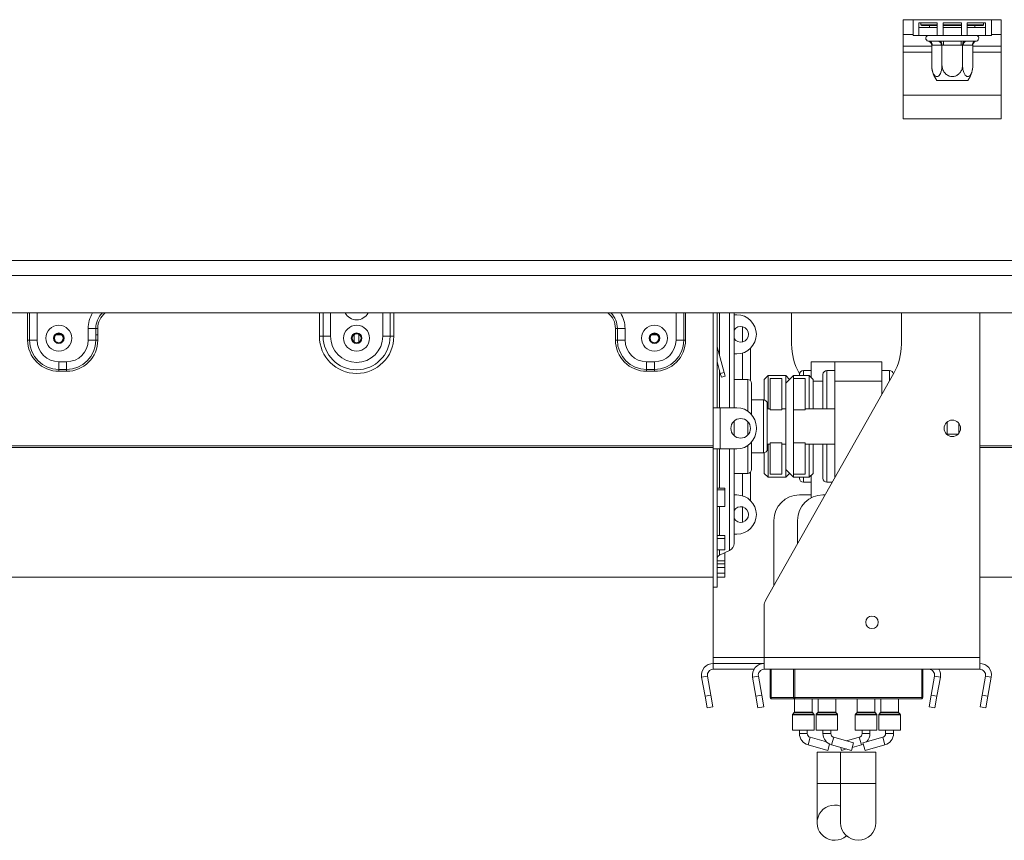
# Model space of a CAD drawing. Units: millimetres. Extents: x 112 to 5205, y 53 to 4137.
# Drawn here: x 2124 to 2419, y 1978 to 2224 of the extents above; entities that cross this region are included whole.
import ezdxf

# ---------------------------------------------------------------- set-up
doc = ezdxf.new("R2010")
doc.units = ezdxf.units.MM
doc.header["$LTSCALE"] = 20

msp = doc.modelspace()

# ---------------------------------------------------------------- linework, layer by layer
at = {"color": 7, "linetype": 'Continuous', "lineweight": 15}
for p, q in [((2391.8394196, 2224.3581566), (2388.8982431, 2224.3581566)), ((2388.8982431, 2224.3581566), (2388.8982431, 2194.6169802)), ((2391.8394196, 2224.3581566), (2415.3688313, 2224.3581566)), ((2391.8394196, 2224.3581566), (2391.8394196, 2219.6522743)), ((2393.6041254, 2223.3720196), (2399.0943215, 2223.3720196)), ((2393.6041254, 2219.6522743), (2393.6041254, 2223.3720196)), ((2394.1923607, 2223.3720196), (2394.1923607, 2222.8287449)), ((2394.1923607, 2222.8287449), (2394.4276548, 2222.5934508)), ((2394.1923607, 2222.8287449), (2399.0943215, 2222.8287449)), ((2399.0943215, 2223.3720196), (2399.0943215, 2219.6522743)), ((2400.8590274, 2223.3720196), (2406.3492235, 2223.3720196)), ((2400.8590274, 2219.6522743), (2400.8590274, 2223.3720196)), ((2400.8590274, 2222.8287449), (2406.3492235, 2222.8287449)), ((2406.3492235, 2223.3720196), (2406.3492235, 2219.6522743)), ((2408.1139294, 2223.3720196), (2413.6041254, 2223.3720196)), ((2408.1139294, 2219.6522743), (2408.1139294, 2223.3720196)), ((2408.1139294, 2222.8287449), (2413.0158901, 2222.8287449)), ((2412.780596, 2222.5934508), (2413.0158901, 2222.8287449)), ((2413.0158901, 2222.8287449), (2413.0158901, 2223.3720196)), ((2413.6041254, 2223.3720196), (2413.6041254, 2219.6522743)), ((2418.3100078, 2224.3581566), (2415.3688313, 2224.3581566)), ((2415.3688313, 2219.6522743), (2415.3688313, 2224.3581566)), ((2418.3100078, 2194.6169802), (2418.3100078, 2224.3581566)), ((2393.6041254, 2222.0052155), (2399.0943215, 2222.0052155)), ((2399.0943215, 2222.5934508), (2394.4276548, 2222.5934508)), ((2396.8117693, 2222.5934508), (2396.8117693, 2222.0052155)), ((2406.3492235, 2222.5934508), (2400.8590274, 2222.5934508)), ((2400.8590274, 2222.0052155), (2406.3492235, 2222.0052155)), ((2412.780596, 2222.5934508), (2408.1139294, 2222.5934508)), ((2408.1139294, 2222.0052155), (2413.6041254, 2222.0052155)), ((2410.3964815, 2222.5934508), (2410.3964815, 2222.0052155)), ((2391.8394196, 2219.6522743), (2393.6041254, 2219.6522743)), ((2393.6041254, 2219.6522743), (2399.0943215, 2219.6522743)), ((2396.3392912, 2217.911955), (2396.6084286, 2217.8875684)), ((2396.6084286, 2217.8875684), (2399.2905493, 2217.8875684)), ((2399.0943215, 2219.6522743), (2400.8590274, 2219.6522743)), ((2399.2905493, 2217.8875684), (2399.9717083, 2217.911955)), ((2399.9717083, 2217.911955), (2400.9220047, 2217.8875684)), ((2400.8590274, 2219.6522743), (2406.3492235, 2219.6522743)), ((2400.9220047, 2217.8875684), (2406.2862462, 2217.8875684)), ((2400.9220047, 2216.7110978), (2400.9220047, 2217.8875684)), ((2406.2862462, 2217.8875684), (2407.2365426, 2217.911955)), ((2406.2862462, 2216.7110978), (2406.2862462, 2217.8875684)), ((2406.3492235, 2219.6522743), (2408.1139294, 2219.6522743)), ((2407.2365426, 2217.911955), (2407.9177015, 2217.8875684)), ((2407.9177015, 2217.8875684), (2410.5998223, 2217.8875684)), ((2408.1139294, 2219.6522743), (2413.6041254, 2219.6522743)), ((2410.5998223, 2217.8875684), (2410.8689597, 2217.911955)), ((2413.6041254, 2219.6522743), (2415.3688313, 2219.6522743)), ((2388.8982431, 2216.3581567), (2397.4230814, 2216.3581567)), ((2397.4230814, 2216.7177254), (2397.4230814, 2210.7110978)), ((2397.627282, 2216.7110978), (2397.4230814, 2216.7177254)), ((2400.3094028, 2216.7110978), (2397.627282, 2216.7110978)), ((2400.5136034, 2216.7177254), (2400.3094028, 2216.7110978)), ((2400.5136034, 2216.7177254), (2400.5136034, 2210.7110978)), ((2400.9220047, 2216.7110978), (2400.5136034, 2216.7177254)), ((2406.2862462, 2216.7110978), (2400.9220047, 2216.7110978)), ((2406.6946475, 2216.7177254), (2406.2862462, 2216.7110978)), ((2406.6946475, 2216.7177254), (2406.6946475, 2210.7110978)), ((2406.8988481, 2216.7110978), (2406.6946475, 2216.7177254)), ((2409.5809688, 2216.7110978), (2406.8988481, 2216.7110978)), ((2409.7851695, 2216.7177254), (2409.5809688, 2216.7110978)), ((2409.7851695, 2216.7177254), (2409.7851695, 2210.7110978)), ((2409.7851695, 2216.3581567), (2418.3100078, 2216.3581567)), ((2401.2862339, 2206.1228625), (2398.9683424, 2206.1228625)), ((2408.2399085, 2206.1228625), (2401.2862339, 2206.1228625)), ((2388.8982431, 2201.6522743), (2418.3100078, 2201.6522743)), ((2388.8982431, 2194.6169802), (2418.3100078, 2194.6169802)), ((579.3453019, 2152.0459849), (2693.7453019, 2152.0459849)), ((579.3453019, 2147.5004516), (2693.7453019, 2147.5004516)), ((582.8747137, 2136.3040722), (2690.2158901, 2136.3040722)), ((2331.8394196, 2136.3040722), (2331.8394196, 2107.8287449)), ((2333.0158901, 2136.3040722), (2333.0158901, 2107.8287449)), ((2338.0747137, 2136.3040722), (2338.0747137, 2107.8287449)), ((2338.0747137, 2135.7699214), (2338.8982431, 2135.7699214)), ((2355.3688313, 2136.3040722), (2355.3688313, 2126.8776071)), ((2388.3100078, 2126.8776071), (2388.3100078, 2136.3040722)), ((2411.8394196, 2032.8287449), (2411.8394196, 2136.3040722)), ((2144.1923607, 2128.1228625), (2144.1923607, 2131.6522743)), ((2146.4977628, 2131.6522743), (2144.1923607, 2131.6522743)), ((2146.4977628, 2128.1228625), (2146.4977628, 2131.6522743)), ((2147.0741134, 2131.6522743), (2146.4977628, 2131.6522743)), ((2147.0741134, 2131.6522743), (2147.0741134, 2128.1228625)), ((2302.4870787, 2131.6522743), (2303.0634292, 2131.6522743)), ((2302.4870787, 2131.6522743), (2302.4870787, 2128.1228625)), ((2303.0634292, 2128.1228625), (2303.0634292, 2131.6522743)), ((2303.0634292, 2131.6522743), (2305.3688313, 2131.6522743)), ((2305.3688313, 2128.1228625), (2305.3688313, 2131.6522743)), ((2134.5462387, 2129.7629304), (2136.1914239, 2129.7629304)), ((2146.4977628, 2129.7629304), (2147.0741134, 2129.7629304)), ((2213.6041254, 2129.2993331), (2214.7133125, 2129.2993331)), ((2214.7133125, 2129.2993331), (2216.9316868, 2129.2993331)), ((2223.9580035, 2129.7629304), (2224.0747137, 2129.7629304)), ((2224.0747137, 2127.508894), (2224.0747137, 2129.9133017)), ((2225.4864784, 2127.508894), (2225.4864784, 2129.9133017)), ((2225.4864784, 2129.7629304), (2225.6031886, 2129.7629304)), ((2234.8478795, 2129.2993331), (2232.6295053, 2129.2993331)), ((2235.9570666, 2129.2993331), (2234.8478795, 2129.2993331)), ((2313.3697682, 2129.7629304), (2315.0149533, 2129.7629304)), ((2126.0164904, 2128.1228625), (2126.592841, 2128.1228625)), ((2126.592841, 2128.1228625), (2128.8982431, 2128.1228625)), ((2146.4977628, 2128.1228625), (2144.1923607, 2128.1228625)), ((2147.0741134, 2128.1228625), (2146.4977628, 2128.1228625)), ((2302.4870787, 2128.1228625), (2303.0634292, 2128.1228625)), ((2303.0634292, 2128.1228625), (2305.3688313, 2128.1228625)), ((2322.9683511, 2128.1228625), (2320.662949, 2128.1228625)), ((2323.5447016, 2128.1228625), (2322.9683511, 2128.1228625)), ((2333.0479599, 2126.1145623), (2333.0158901, 2126.1059692)), ((2335.1072538, 2118.4291728), (2333.0479599, 2126.1145623)), ((2343.0158901, 2116.0218541), (2343.0158901, 2125.6867282)), ((2338.8982431, 2124.0052155), (2338.0747137, 2124.0052155)), ((2135.3688313, 2121.6522743), (2137.7217725, 2121.6522743)), ((2135.3688313, 2119.3468722), (2135.3688313, 2121.6522743)), ((2137.7217725, 2119.3468722), (2137.7217725, 2121.6522743)), ((2314.1923607, 2121.6522743), (2311.8394196, 2121.6522743)), ((2311.8394196, 2119.3468722), (2311.8394196, 2121.6522743)), ((2314.1923607, 2119.3468722), (2314.1923607, 2121.6522743)), ((2333.9708705, 2118.1246798), (2333.0158901, 2121.6887151)), ((2361.2511843, 2121.6522743), (2361.2511843, 2116.9463919)), ((2368.3100078, 2121.6522743), (2361.2511843, 2121.6522743)), ((2368.3100078, 2115.7699214), (2368.3100078, 2121.6522743)), ((2368.3100078, 2121.6522743), (2382.4276548, 2121.6522743)), ((2382.4276548, 2115.7699214), (2382.4276548, 2121.6522743)), ((2135.3688313, 2119.3468722), (2137.7217725, 2119.3468722)), ((2135.3688313, 2118.7705217), (2135.3688313, 2119.3468722)), ((2137.7217725, 2118.7705217), (2135.3688313, 2118.7705217)), ((2137.7217725, 2118.7705217), (2137.7217725, 2119.3468722)), ((2314.1923607, 2119.3468722), (2311.8394196, 2119.3468722)), ((2311.8394196, 2118.7705217), (2311.8394196, 2119.3468722)), ((2311.8394196, 2118.7705217), (2314.1923607, 2118.7705217)), ((2314.1923607, 2118.7705217), (2314.1923607, 2119.3468722)), ((2333.9708705, 2118.1246798), (2335.1072538, 2118.4291728)), ((2334.2753635, 2116.9882965), (2333.9708705, 2118.1246798)), ((2335.4117468, 2117.2927895), (2334.2753635, 2116.9882965)), ((2335.1072538, 2118.4291728), (2335.4117468, 2117.2927895)), ((2348.3100078, 2117.5346272), (2347.1335372, 2116.3581566)), ((2347.5894514, 2050.1069526), (2386.0304368, 2118.2024124)), ((2353.6041254, 2117.5346272), (2348.3100078, 2117.5346272)), ((2348.3100078, 2117.5346272), (2348.3100078, 2107.5346272)), ((2348.8982431, 2116.5846756), (2348.8982431, 2107.2057978)), ((2352.4276548, 2116.5846756), (2348.8982431, 2116.5846756)), ((2352.4276548, 2116.5846756), (2352.4276548, 2107.2057978)), ((2355.9570666, 2117.5346272), (2353.6041254, 2115.1816861)), ((2354.780596, 2116.3581566), (2353.6041254, 2117.5346272)), ((2353.6041254, 2115.1816861), (2353.6041254, 2117.5346272)), ((2360.662949, 2117.5346272), (2355.9570666, 2117.5346272)), ((2355.9570666, 2117.5346272), (2355.9570666, 2116.5846756)), ((2355.9570666, 2107.2057978), (2355.9570666, 2116.5846756)), ((2359.4864784, 2116.5846756), (2355.9570666, 2116.5846756)), ((2357.6484023, 2118.2024124), (2357.740698, 2118.0389172)), ((2357.7217725, 2117.5346272), (2357.7217725, 2117.8287449)), ((2361.2511843, 2119.0052155), (2358.8982431, 2119.0052155)), ((2359.4864784, 2107.2057978), (2359.4864784, 2116.5846756)), ((2361.8394196, 2116.3581566), (2360.662949, 2117.5346272)), ((2360.662949, 2107.5346272), (2360.662949, 2117.5346272)), ((2364.780596, 2107.5346272), (2364.780596, 2117.8287449)), ((2368.3100078, 2119.0052155), (2365.9570666, 2119.0052155)), ((2384.780596, 2119.0052155), (2382.4276548, 2119.0052155)), ((2342.1923607, 2116.3581566), (2338.0747137, 2116.3581566)), ((2343.3688313, 2115.1816861), (2343.3688313, 2105.7694688)), ((2347.1335372, 2110.1579165), (2347.1335372, 2116.3581566)), ((2353.6041254, 2089.2993331), (2353.6041254, 2115.1816861)), ((2361.8394196, 2116.3581566), (2361.8394196, 2107.5346272)), ((2368.3100078, 2115.7699214), (2382.4276548, 2115.7699214)), ((2368.3100078, 2086.8119382), (2368.3100078, 2115.7699214)), ((2382.4276548, 2111.8203415), (2382.4276548, 2115.7699214)), ((2331.8394196, 2095.4758037), (2331.8394196, 2107.8287449)), ((2331.8394196, 2107.8287449), (2333.0158901, 2107.8287449)), ((2333.0158901, 2107.8287449), (2333.9570666, 2107.8287449)), ((2333.9570666, 2095.4758037), (2333.9570666, 2107.8287449)), ((2338.8982431, 2107.8287449), (2333.9570666, 2107.8287449)), ((2346.8982431, 2110.1816861), (2343.3688313, 2110.1816861)), ((2348.0747137, 2109.0052155), (2348.0747137, 2102.2405096)), ((2348.8982431, 2107.5346272), (2348.0747137, 2107.5346272)), ((2352.4276548, 2107.2057978), (2348.8982431, 2107.2057978)), ((2353.6041254, 2107.5346272), (2352.4276548, 2107.5346272)), ((2355.9570666, 2097.2752213), (2355.9570666, 2107.2057978)), ((2359.4864784, 2107.2057978), (2355.9570666, 2107.2057978)), ((2368.3100078, 2107.5346272), (2359.4864784, 2107.5346272)), ((2338.0747137, 2103.8087805), (2338.0747137, 2102.2405096)), ((2338.0747137, 2102.2405096), (2338.0747137, 2099.4957681)), ((2344.780596, 2101.3581566), (2344.780596, 2101.9463919)), ((2348.0747137, 2102.2405096), (2348.0747137, 2095.4758037)), ((2402.0747137, 2103.5925593), (2402.0747137, 2099.7119893)), ((2405.6041254, 2103.1027246), (2405.6041254, 2100.2018239)), ((2402.0747137, 2099.8875684), (2405.333177, 2099.8875684)), ((2331.8394196, 2096.3505088), (2117.7217725, 2096.3505088)), ((2331.8394196, 2095.8587391), (2117.7217725, 2095.8587391)), ((2343.3688313, 2097.5350798), (2343.3688313, 2089.2993331)), ((2348.0747137, 2096.9463919), (2348.8982431, 2096.9463919)), ((2348.3100078, 2096.9463919), (2348.3100078, 2086.9463919)), ((2352.4276548, 2097.2752213), (2348.8982431, 2097.2752213)), ((2348.8982431, 2097.2752213), (2348.8982431, 2087.8963436)), ((2352.4276548, 2097.2752213), (2352.4276548, 2087.8963436)), ((2352.4276548, 2096.9463919), (2353.6041254, 2096.9463919)), ((2355.9570666, 2087.8963436), (2355.9570666, 2097.2752213)), ((2359.4864784, 2097.2752213), (2355.9570666, 2097.2752213)), ((2359.4864784, 2087.8963436), (2359.4864784, 2097.2752213)), ((2359.4864784, 2096.9463919), (2368.3100078, 2096.9463919)), ((2360.662949, 2086.9463919), (2360.662949, 2096.9463919)), ((2361.8394196, 2096.9463919), (2361.8394196, 2088.1228625)), ((2364.780596, 2086.6522746), (2364.780596, 2096.9463919)), ((2625.9570666, 2096.3505088), (2411.8394196, 2096.3505088)), ((2625.9570666, 2095.8587391), (2411.8394196, 2095.8587391)), ((2331.8394196, 2095.4758037), (2331.8394196, 2054.0052155)), ((2331.8394196, 2095.4758037), (2333.0158901, 2095.4758037)), ((2333.0158901, 2095.4758037), (2333.0158901, 2054.0052155)), ((2333.9570666, 2095.4758037), (2333.0158901, 2095.4758037)), ((2333.9570666, 2095.4758037), (2338.8982431, 2095.4758037)), ((2338.0747137, 2095.4758037), (2338.0747137, 2067.108461)), ((2343.3688313, 2094.2993331), (2346.8982431, 2094.2993331)), ((2347.1335372, 2088.1228625), (2347.1335372, 2094.3231027)), ((2338.0747137, 2088.1228625), (2342.1923607, 2088.1228625)), ((2343.0158901, 2079.9707616), (2343.0158901, 2088.4591651)), ((2347.1335372, 2088.1228625), (2348.3100078, 2086.9463919)), ((2348.3100078, 2086.9463919), (2353.6041254, 2086.9463919)), ((2352.4276548, 2087.8963436), (2348.8982431, 2087.8963436)), ((2353.6041254, 2089.2993331), (2355.9570666, 2086.9463919)), ((2353.6041254, 2086.9463919), (2353.6041254, 2089.2993331)), ((2353.6041254, 2086.9463919), (2354.780596, 2088.1228625)), ((2359.4864784, 2087.8963436), (2355.9570666, 2087.8963436)), ((2355.9570666, 2087.8963436), (2355.9570666, 2086.9463919)), ((2355.9570666, 2086.9463919), (2360.662949, 2086.9463919)), ((2357.7217725, 2086.6522743), (2357.7217725, 2086.9463919)), ((2360.662949, 2086.9463919), (2361.8394196, 2088.1228625)), ((2361.2511843, 2087.5346272), (2361.2511843, 2080.7890758)), ((2358.8982431, 2085.4758037), (2361.2511843, 2085.4758037)), ((2365.9570666, 2085.4758037), (2367.5557383, 2085.4758037)), ((2333.0158901, 2083.7193415), (2335.3688313, 2083.7193415)), ((2333.0158901, 2083.1511574), (2335.3688313, 2083.1511574)), ((2335.3688313, 2083.1511574), (2335.3688313, 2083.7193415)), ((2335.3688313, 2083.1511574), (2335.3688313, 2078.2172125)), ((2338.0747137, 2081.6522743), (2338.8982431, 2081.6522743)), ((2357.7217725, 2081.6522743), (2361.2511843, 2081.6522743)), ((2365.3972943, 2081.6522743), (2364.780596, 2081.6522743)), ((2335.3688313, 2078.2172125), (2333.0158901, 2078.2172125)), ((2350.0747137, 2054.5094172), (2350.0747137, 2074.0052155)), ((2357.1335372, 2074.0052155), (2357.1335372, 2067.0136188)), ((2333.0158901, 2069.4790288), (2335.3688313, 2069.4790288)), ((2335.3688313, 2068.5724314), (2335.3688313, 2069.4790288)), ((2338.8982431, 2069.8875684), (2338.0747137, 2069.8875684)), ((2333.0158901, 2068.5724314), (2335.3688313, 2068.5724314)), ((2335.3688313, 2068.5724314), (2335.3688313, 2065.1219104)), ((2335.3688313, 2065.1219104), (2333.0158901, 2065.1219104)), ((2333.6962069, 2063.5713376), (2336.7140801, 2064.9749995)), ((2335.3688313, 2064.2881609), (2335.2373772, 2064.2881609)), ((2335.3688313, 2061.8276063), (2335.3688313, 2064.2881609)), ((2333.0158901, 2061.8276063), (2335.3688313, 2061.8276063)), ((2333.0158901, 2060.935742), (2335.3688313, 2060.935742)), ((2335.3688313, 2060.935742), (2335.3688313, 2061.8276063)), ((2335.3688313, 2059.826118), (2335.3688313, 2060.935742)), ((2333.0158901, 2059.826118), (2335.3688313, 2059.826118)), ((2335.3688313, 2058.2085715), (2333.0158901, 2058.2085715)), ((2333.0158901, 2058.1568283), (2335.3688313, 2058.1568283)), ((2335.3688313, 2059.826118), (2335.3688313, 2058.2085715)), ((2335.3688313, 2058.1568283), (2335.3688313, 2058.2085715)), ((2335.3688313, 2056.9811649), (2335.3688313, 2058.1568283)), ((2117.7217725, 2056.9463919), (2331.8394196, 2056.9463919)), ((2333.0158901, 2056.9811649), (2335.3688313, 2056.9811649)), ((2411.8394196, 2056.9463919), (2625.9570666, 2056.9463919)), ((2331.8394196, 2054.0052155), (2333.0158901, 2054.0052155)), ((2331.8394196, 2032.8287449), (2331.8394196, 2054.0052155)), ((2347.1335372, 2032.8287449), (2347.1335372, 2048.3719136)), ((2331.8394196, 2031.064039), (2331.8394196, 2032.8287449)), ((2347.1335372, 2031.064039), (2331.8394196, 2031.064039)), ((2331.8394196, 2029.2993331), (2331.8394196, 2031.064039)), ((2347.1335372, 2032.8287449), (2411.8394196, 2032.8287449)), ((2347.1335372, 2029.2993331), (2347.1335372, 2032.8287449)), ((2411.8394196, 2029.2993331), (2411.8394196, 2032.8287449)), ((2344.0769769, 2029.2993331), (2331.8394196, 2029.2993331)), ((2347.1335372, 2029.2993331), (2411.8394196, 2029.2993331)), ((2348.8982431, 2020.8287449), (2348.8982431, 2029.2993331)), ((2349.2511843, 2029.2993331), (2349.2511843, 2020.8287449)), ((2355.9570666, 2020.8287449), (2355.9570666, 2029.2993331)), ((2356.3100078, 2029.2993331), (2356.3100078, 2020.8287449)), ((2394.780596, 2029.2993331), (2394.780596, 2020.8287449)), ((2330.1015235, 2027.2281893), (2328.3636275, 2026.9217513)), ((2329.3697122, 2021.2159615), (2328.3636275, 2026.9217513)), ((2331.1076082, 2021.5223994), (2330.1015235, 2027.2281893)), ((2345.3956412, 2027.2281893), (2343.6577451, 2026.9217513)), ((2344.6638298, 2021.2159615), (2343.6577451, 2026.9217513)), ((2346.4017259, 2021.5223994), (2345.3956412, 2027.2281893)), ((2398.2831979, 2027.2281893), (2397.2771132, 2021.5223994)), ((2398.2831979, 2027.2281893), (2400.021094, 2026.9217513)), ((2400.021094, 2026.9217513), (2399.0150093, 2021.2159615)), ((2413.5773156, 2027.2281893), (2412.5712309, 2021.5223994)), ((2413.5773156, 2027.2281893), (2415.3152116, 2026.9217513)), ((2415.3152116, 2026.9217513), (2414.3091269, 2021.2159615)), ((2329.3697122, 2021.2159615), (2331.1076082, 2021.5223994)), ((2329.9825881, 2017.7401694), (2329.3697122, 2021.2159615)), ((2331.1076082, 2021.5223994), (2331.7204841, 2018.0466074)), ((2344.6638298, 2021.2159615), (2346.4017259, 2021.5223994)), ((2345.2767057, 2017.7401694), (2344.6638298, 2021.2159615)), ((2346.4017259, 2021.5223994), (2347.0146018, 2018.0466074)), ((2349.2511843, 2020.8287449), (2348.8982431, 2020.8287449)), ((2349.2511843, 2020.4758037), (2349.2511843, 2020.8287449)), ((2356.3100078, 2020.4758037), (2349.2511843, 2020.4758037)), ((2356.2511843, 2020.4758037), (2356.2511843, 2016.4556187)), ((2356.3100078, 2020.8287449), (2394.4276548, 2020.8287449)), ((2356.3100078, 2020.8287449), (2356.3100078, 2020.4758037)), ((2394.4276548, 2020.4758037), (2356.3100078, 2020.4758037)), ((2361.5453019, 2016.4556187), (2361.5453019, 2020.4758037)), ((2363.3100078, 2020.4758037), (2363.3100078, 2016.4556187)), ((2368.6041254, 2016.4556187), (2368.6041254, 2020.4758037)), ((2375.0747137, 2020.4758037), (2375.0747137, 2016.4556187)), ((2380.3688313, 2016.4556187), (2380.3688313, 2020.4758037)), ((2382.1335372, 2020.4758037), (2382.1335372, 2016.4556187)), ((2387.4276548, 2016.4556187), (2387.4276548, 2020.4758037)), ((2394.4276548, 2020.8287449), (2394.780596, 2020.8287449)), ((2394.4276548, 2020.8287449), (2394.4276548, 2020.4758037)), ((2396.6642373, 2018.0466074), (2397.2771132, 2021.5223994)), ((2397.2771132, 2021.5223994), (2399.0150093, 2021.2159615)), ((2399.0150093, 2021.2159615), (2398.4021334, 2017.7401694)), ((2411.958355, 2018.0466074), (2412.5712309, 2021.5223994)), ((2412.5712309, 2021.5223994), (2414.3091269, 2021.2159615)), ((2414.3091269, 2021.2159615), (2413.696251, 2017.7401694)), ((2331.7204841, 2018.0466074), (2329.9825881, 2017.7401694)), ((2347.0146018, 2018.0466074), (2345.2767057, 2017.7401694)), ((2356.1822682, 2016.2892406), (2355.731865, 2015.8388374)), ((2362.0646211, 2015.8388374), (2361.614218, 2016.2892406)), ((2363.2410917, 2016.2892406), (2362.7906885, 2015.8388374)), ((2369.1234447, 2015.8388374), (2368.6730415, 2016.2892406)), ((2375.0057976, 2016.2892406), (2374.5553944, 2015.8388374)), ((2380.8881506, 2015.8388374), (2380.4377474, 2016.2892406)), ((2382.0646211, 2016.2892406), (2381.614218, 2015.8388374)), ((2387.9469741, 2015.8388374), (2387.4965709, 2016.2892406)), ((2398.4021334, 2017.7401694), (2396.6642373, 2018.0466074)), ((2413.696251, 2017.7401694), (2411.958355, 2018.0466074)), ((2355.662949, 2015.6724593), (2355.662949, 2011.064039)), ((2362.1335372, 2011.064039), (2362.1335372, 2015.6724593)), ((2362.7217725, 2015.6724593), (2362.7217725, 2011.064039)), ((2369.1923607, 2011.064039), (2369.1923607, 2015.6724593)), ((2374.4864784, 2015.6724593), (2374.4864784, 2011.064039)), ((2380.9570666, 2011.064039), (2380.9570666, 2015.6724593)), ((2381.5453019, 2015.6724593), (2381.5453019, 2011.064039)), ((2388.0158901, 2011.064039), (2388.0158901, 2015.6724593)), ((2355.662949, 2011.064039), (2362.1335372, 2011.064039)), ((2357.7217725, 2011.064039), (2357.7217725, 2010.0140438)), ((2360.0747137, 2010.0140438), (2360.0747137, 2011.064039)), ((2362.7217725, 2011.064039), (2365.9570666, 2011.064039)), ((2364.780596, 2011.064039), (2364.780596, 2010.0140438)), ((2365.9570666, 2011.064039), (2369.1923607, 2011.064039)), ((2367.1335372, 2010.0140438), (2367.1335372, 2011.064039)), ((2374.4864784, 2011.064039), (2380.9570666, 2011.064039)), ((2376.5453019, 2011.064039), (2376.5453019, 2010.0140438)), ((2378.8982431, 2010.0140438), (2378.8982431, 2011.064039)), ((2381.5453019, 2011.064039), (2384.780596, 2011.064039)), ((2383.6041254, 2011.064039), (2383.6041254, 2010.0140438)), ((2384.780596, 2011.064039), (2388.0158901, 2011.064039)), ((2385.9570666, 2010.0140438), (2385.9570666, 2011.064039)), ((2365.7975449, 2007.5352785), (2360.9374199, 2008.8801854)), ((2373.9571833, 2007.230658), (2367.9962434, 2008.8801854)), ((2375.6825957, 2008.8801854), (2371.8394196, 2007.8166913)), ((2373.9571833, 2007.230658), (2373.3296545, 2004.9629411)), ((2382.7414192, 2008.8801854), (2376.7804794, 2007.230658)), ((2376.7804794, 2007.230658), (2377.4080081, 2004.9629411)), ((2360.3098911, 2006.6124685), (2366.270831, 2004.9629411)), ((2363.0158901, 2004.417318), (2363.0158901, 1995.0055533)), ((2363.0158901, 2004.417318), (2370.0747137, 2004.417318)), ((2366.270831, 2004.9629411), (2366.7874675, 2006.8299241)), ((2367.3687147, 2006.6124685), (2373.3296545, 2004.9629411)), ((2370.0747137, 2004.417318), (2370.0747137, 1995.0055533)), ((2370.0747137, 2004.417318), (2380.662949, 2004.417318)), ((2370.3491846, 2004.9629411), (2370.1020276, 2005.8560988)), ((2370.3491846, 2004.9629411), (2371.8394196, 2005.375323)), ((2373.5768115, 2005.8560988), (2376.3101244, 2006.6124685)), ((2377.4080081, 2004.9629411), (2383.368948, 2006.6124685)), ((2380.662949, 1995.0055533), (2380.662949, 2004.417318)), ((2363.0158901, 1995.0055533), (2363.0158901, 1983.2408474)), ((2370.0747137, 1995.0055533), (2370.0747137, 1983.2408474)), ((2380.662949, 1983.2408474), (2380.662949, 1995.0055533))]:
    msp.add_line(p, q, dxfattribs=at)
at = {"color": 8, "linetype": 'Continuous', "lineweight": 15}
for p, q in [((2388.8982431, 2219.8875684), (2391.8394196, 2219.8875684)), ((2415.3688313, 2219.8875684), (2418.3100078, 2219.8875684)), ((2388.8982431, 2214.5934508), (2397.4230814, 2214.5934508)), ((2409.7851695, 2214.5934508), (2418.3100078, 2214.5934508)), ((2126.0164904, 2128.1228625), (2126.0164904, 2136.3040722)), ((2126.592841, 2136.3040722), (2126.592841, 2128.1228625)), ((2128.8982431, 2136.3040722), (2128.8982431, 2128.1228625)), ((2213.6041254, 2129.2993331), (2213.6041254, 2136.3040722)), ((2214.7133125, 2129.2993331), (2214.7133125, 2136.3040722)), ((2216.9316868, 2136.3040722), (2216.9316868, 2129.2993331)), ((2232.6295053, 2129.2993331), (2232.6295053, 2136.3040722)), ((2234.8478795, 2136.3040722), (2234.8478795, 2129.2993331)), ((2235.9570666, 2136.3040722), (2235.9570666, 2129.2993331)), ((2320.662949, 2136.3040722), (2320.662949, 2128.1228625)), ((2322.9683511, 2136.3040722), (2322.9683511, 2128.1228625)), ((2323.5447016, 2128.1228625), (2323.5447016, 2136.3040722)), ((2333.6962069, 2136.3040722), (2333.6962069, 2123.6952717)), ((2336.7140801, 2107.8287449), (2336.7140801, 2136.3040722)), ((2340.662949, 2127.6093429), (2340.662949, 2132.1657939)), ((2340.662949, 2116.3581566), (2340.662949, 2124.2761613)), ((2333.6962069, 2119.1497384), (2333.6962069, 2107.8287449)), ((2358.8982431, 2119.0052155), (2358.8982431, 2117.5346272)), ((2365.9570666, 2119.0052155), (2365.9570666, 2107.5346272)), ((2384.780596, 2115.9884087), (2384.780596, 2119.0052155)), ((2342.1923607, 2106.8198779), (2342.1923607, 2116.3581566)), ((2364.780596, 2115.7699214), (2361.8394196, 2115.7699214)), ((2346.8982431, 2102.2405096), (2346.8982431, 2110.1816861)), ((2342.1923607, 2102.2405096), (2342.1923607, 2103.6933745)), ((2342.1923607, 2099.6111741), (2342.1923607, 2102.2405096)), ((2346.8982431, 2094.2993331), (2346.8982431, 2102.2405096)), ((2342.1923607, 2088.1228625), (2342.1923607, 2096.4846707)), ((2365.9570666, 2096.9463919), (2365.9570666, 2085.4758037)), ((2333.6962069, 2095.4758037), (2333.6962069, 2083.7193415)), ((2336.7140801, 2064.9749995), (2336.7140801, 2095.4758037)), ((2340.662949, 2081.3813284), (2340.662949, 2088.1228625)), ((2358.8982431, 2086.9463919), (2358.8982431, 2085.4758037)), ((2333.6962069, 2078.2172125), (2333.6962069, 2069.4790288)), ((2340.662949, 2073.4916959), (2340.662949, 2078.0481469)), ((2333.6962069, 2065.1219104), (2333.6962069, 2063.5713376)), ((2347.1335372, 2032.8287449), (2331.8394196, 2032.8287449)), ((2394.4276548, 2020.8287449), (2394.4276548, 2029.2993331)), ((2349.2511843, 2020.8287449), (2356.3100078, 2020.8287449)), ((2358.8982431, 2016.2892406), (2356.1822682, 2016.2892406)), ((2356.2511843, 2016.4556187), (2361.5453019, 2016.4556187)), ((2361.614218, 2016.2892406), (2358.8982431, 2016.2892406)), ((2368.6730415, 2016.2892406), (2363.2410917, 2016.2892406)), ((2363.3100078, 2016.4556187), (2365.9570666, 2016.4556187)), ((2365.9570666, 2016.4556187), (2368.6041254, 2016.4556187)), ((2377.7217725, 2016.2892406), (2375.0057976, 2016.2892406)), ((2375.0747137, 2016.4556187), (2380.3688313, 2016.4556187)), ((2380.4377474, 2016.2892406), (2377.7217725, 2016.2892406)), ((2387.4965709, 2016.2892406), (2382.0646211, 2016.2892406)), ((2382.1335372, 2016.4556187), (2384.780596, 2016.4556187)), ((2384.780596, 2016.4556187), (2387.4276548, 2016.4556187)), ((2358.8982431, 2015.6724593), (2355.662949, 2015.6724593)), ((2355.731865, 2015.8388374), (2362.0646211, 2015.8388374)), ((2362.1335372, 2015.6724593), (2358.8982431, 2015.6724593)), ((2369.1923607, 2015.6724593), (2362.7217725, 2015.6724593)), ((2362.7906885, 2015.8388374), (2365.9570666, 2015.8388374)), ((2365.9570666, 2015.8388374), (2369.1234447, 2015.8388374)), ((2377.7217725, 2015.6724593), (2374.4864784, 2015.6724593)), ((2374.5553944, 2015.8388374), (2380.8881506, 2015.8388374)), ((2380.9570666, 2015.6724593), (2377.7217725, 2015.6724593)), ((2388.0158901, 2015.6724593), (2381.5453019, 2015.6724593)), ((2381.614218, 2015.8388374), (2384.780596, 2015.8388374)), ((2384.780596, 2015.8388374), (2387.9469741, 2015.8388374)), ((2357.7217725, 2010.0140438), (2360.0747137, 2010.0140438)), ((2367.1335372, 2010.0140438), (2364.780596, 2010.0140438)), ((2378.8982431, 2010.0140438), (2376.5453019, 2010.0140438)), ((2383.6041254, 2010.0140438), (2385.9570666, 2010.0140438)), ((2360.3098911, 2006.6124685), (2360.9374199, 2008.8801854)), ((2367.9962434, 2008.8801854), (2367.3687147, 2006.6124685)), ((2376.3101244, 2006.6124685), (2375.6825957, 2008.8801854)), ((2382.7414192, 2008.8801854), (2383.368948, 2006.6124685)), ((2363.0158901, 1995.0055533), (2370.0747137, 1995.0055533)), ((2370.0747137, 1995.0055533), (2380.662949, 1995.0055533))]:
    msp.add_line(p, q, dxfattribs=at)
at = {"color": 7, "linetype": 'Continuous', "lineweight": 15, "flags": 128}
msp.add_lwpolyline([(2376.3101244, 2006.6124685), (2376.8483824, 2006.8097224), (2376.8913716, 2006.8299241)], dxfattribs=at)
at = {"color": 7, "linetype": 'Continuous', "lineweight": 15}
for centre, radius in [((2135.3688313, 2128.7110978), 3.8956178), ((2224.780596, 2128.7110978), 3.8956178), ((2314.1923607, 2128.7110978), 3.8956178), ((2135.3688313, 2128.7110978), 1.5921344), ((2135.3688313, 2128.7110978), 1.3941176), ((2135.3688313, 2128.7110978), 1.3352941), ((2224.780596, 2128.7110978), 1.5921344), ((2224.780596, 2128.7110978), 1.3941176), ((2224.780596, 2128.7110978), 1.3352941), ((2314.1923607, 2128.7110978), 1.5921344), ((2314.1923607, 2128.7110978), 1.3941176), ((2314.1923607, 2128.7110978), 1.3352941), ((2340.0747137, 2101.6522743), 2.9411765), ((2403.6041254, 2101.6522743), 2.4705882), ((2379.4864784, 2043.4169802), 1.8823529)]:
    msp.add_circle(centre, radius, dxfattribs=at)
for centre, radius, start, end in [((2396.5453019, 2218.7699214), 0.8823529, 90, 256.487050109), ((2396.5235242, 2216.7846272), 1.1062043, 356.188738951, 85.598050348), ((2399.2056449, 2216.7846272), 1.1062043, 356.188738951, 85.598050348), ((2408.002606, 2216.7846272), 1.1062043, 94.401949652, 183.81126105), ((2410.6847267, 2216.7846272), 1.1062043, 94.401949652, 183.811261049), ((2410.662949, 2218.7699214), 0.8823529, 283.505123638, 90), ((2405.0074747, 2210.7110978), 7.5843933, 183.110799519, 183.391307509), ((2405.0074747, 2210.7110978), 7.5843933, 183.391307509, 217.225780404), ((2402.2007761, 2210.7110978), 7.5843933, 322.774219596, 355.590695634), ((2402.2007761, 2210.7110978), 7.5843933, 355.590695634, 356.072044411), ((2338.8982431, 2129.8875684), 5.8823529, 0, 90), ((2340.0747137, 2129.8875684), 2.3529412, 0, 148.21166938), ((2224.780596, 2129.2993331), 11.1764706, 180, 0), ((2224.780596, 2129.2993331), 10.0672835, 180, 0), ((2224.780596, 2129.2993331), 7.8489093, 180, 0), ((2340.0747137, 2129.8875684), 2.3529412, 211.78833062, 0), ((2338.8982431, 2129.8875684), 5.8823529, 270, 0), ((2135.3688313, 2128.1228625), 9.3523409, 179.999999998, 270), ((2135.3688313, 2128.1228625), 8.7759903, 180, 270), ((2135.3688313, 2128.1228625), 6.4705882, 180, 270), ((2137.7217725, 2128.1228625), 6.4705882, 270, 0), ((2137.7217725, 2128.1228625), 8.7759903, 270, 0), ((2137.7217725, 2128.1228625), 9.3523409, 270, 0.000000002), ((2311.8394196, 2128.1228625), 9.3523409, 179.999999998, 270), ((2311.8394196, 2128.1228625), 8.7759903, 180, 270), ((2311.8394196, 2128.1228625), 6.4705882, 180, 270), ((2314.1923607, 2128.1228625), 6.4705882, 270, 0), ((2314.1923607, 2128.1228625), 8.7759903, 270, 0), ((2314.1923607, 2128.1228625), 9.3523409, 270, 0.000000004), ((2333.9570666, 2126.3581566), 0.9411765, 180, 195), ((2373.0158901, 2126.8776071), 17.6470588, 180, 209.44542873), ((2370.662949, 2126.8776071), 17.6470588, 330.55457127, 0), ((2358.8982431, 2117.8287449), 1.1764706, 90, 180), ((2365.9570666, 2117.8287449), 1.1764706, 90, 180), ((2384.780596, 2117.8287449), 1.1764706, 10.290930356, 90), ((2342.1923607, 2115.1816861), 1.1764706, 0, 90), ((2338.8982431, 2101.9463919), 5.8823529, 0, 90), ((2346.8982431, 2109.0052155), 1.1764706, 0, 90), ((2338.8982431, 2101.3581566), 5.8823529, 270, 0), ((2346.8982431, 2095.4758037), 1.1764706, 270, 0), ((2342.1923607, 2089.2993331), 1.1764706, 270, 0), ((2358.8982431, 2086.6522743), 1.1764706, 180, 270), ((2365.9570666, 2086.6522743), 1.1764706, 180, 270), ((2338.8982431, 2075.7699214), 5.8823529, 0, 90), ((2357.7217725, 2074.0052155), 7.6470588, 90, 180), ((2364.780596, 2074.0052155), 7.6470588, 90, 180), ((2340.0747137, 2075.7699214), 2.3529412, 0, 148.21166938), ((2340.0747137, 2075.7699214), 2.3529412, 211.78833062, 0), ((2338.8982431, 2075.7699214), 5.8823529, 270, 0), ((2335.7217725, 2067.108461), 2.3529412, 294.943905263, 0), ((2334.1923607, 2062.5046068), 1.1764706, 114.943905263, 180), ((2350.662949, 2048.3719136), 3.5294118, 150.55457127, 180), ((2331.8394196, 2027.5346272), 3.5294118, 90, 190), ((2347.1335372, 2027.5346272), 3.5294118, 90, 190), ((2411.8394196, 2027.5346272), 3.5294118, 350, 90), ((2331.8394196, 2027.5346272), 1.7647059, 90, 190), ((2347.1335372, 2027.5346272), 1.7647059, 90, 190), ((2396.5453019, 2027.5346272), 1.7647059, 350, 90), ((2396.5453019, 2027.5346272), 3.5294118, 350, 30), ((2411.8394196, 2027.5346272), 1.7647059, 350, 90), ((2349.2511843, 2020.8287449), 0.3529412, 180, 270), ((2356.3100078, 2020.8287449), 0.3529412, 180, 270), ((2394.4276548, 2020.8287449), 0.3529412, 270, 0), ((2356.0158901, 2016.4556187), 0.2352941, 315, 0), ((2361.780596, 2016.4556187), 0.2352941, 180, 225), ((2363.0747137, 2016.4556187), 0.2352941, 315, 0), ((2368.8394196, 2016.4556187), 0.2352941, 180, 225), ((2374.8394196, 2016.4556187), 0.2352941, 315, 0), ((2380.6041254, 2016.4556187), 0.2352941, 180, 225), ((2381.8982431, 2016.4556187), 0.2352941, 315, 0), ((2387.662949, 2016.4556187), 0.2352941, 180, 225), ((2355.8982431, 2015.6724593), 0.2352941, 135, 180), ((2361.8982431, 2015.6724593), 0.2352941, 0, 45), ((2362.9570666, 2015.6724593), 0.2352941, 135, 180), ((2368.9570666, 2015.6724593), 0.2352941, 0, 45), ((2374.7217725, 2015.6724593), 0.2352941, 135, 180), ((2380.7217725, 2015.6724593), 0.2352941, 0, 45), ((2381.780596, 2015.6724593), 0.2352941, 135, 180), ((2387.780596, 2015.6724593), 0.2352941, 0, 45), ((2361.2511843, 2010.0140438), 3.5294118, 180, 254.532025301), ((2361.2511843, 2010.0140438), 1.1764706, 180, 254.532025301), ((2368.3100078, 2010.0140438), 3.5294118, 180, 254.532025301), ((2368.3100078, 2010.0140438), 1.1764706, 180, 254.532025301), ((2375.3688313, 2010.0140438), 1.1764706, 285.467974699, 0), ((2375.3688313, 2010.0140438), 3.5294118, 315.38681744, 0), ((2382.4276548, 2010.0140438), 1.1764706, 285.467974699, 0), ((2382.4276548, 2010.0140438), 3.5294118, 285.467974699, 0), ((2368.3100078, 1983.2408474), 5.2941176, 70.528779367, 311.810313619), ((2375.3688313, 1983.2408474), 5.2941176, 180, 0)]:
    msp.add_arc(centre, radius, start, end, dxfattribs=at)
at = {"color": 8, "linetype": 'Continuous', "lineweight": 15}
for centre, radius, start, end in [((2153.0158901, 2131.6522743), 8.8235294, 148.183281635, 180), ((2153.0158901, 2131.6522743), 6.5181273, 134.465618048, 180), ((2153.0158901, 2131.6522743), 5.9417768, 128.473427415, 179.999999993), ((2224.780596, 2138.1228625), 3.8956178, 207.832031807, 332.167968193), ((2296.5453019, 2131.6522743), 5.9417768, 0, 51.526572585), ((2296.5453019, 2131.6522743), 6.5181273, 0, 45.534381952), ((2296.5453019, 2131.6522743), 8.8235294, 0, 31.816718365)]:
    msp.add_arc(centre, radius, start, end, dxfattribs=at)
at = {"color": 7, "linetype": 'Continuous', "lineweight": 15}
for points, knots in [([(2396.3392912, 2217.911955), (2396.3416269, 2217.9113907), (2396.3957949, 2217.898305), (2396.5939085, 2217.8399007), (2396.8967705, 2217.6875864), (2397.1907964, 2217.4099403), (2397.3847084, 2217.0820416), (2397.4102787, 2216.8392749), (2397.4230814, 2216.7177254)], [0, 0, 0, 0, 0.00416157955, 0.09650990954, 0.35750479383, 0.58150742681, 0.79046733015, 1, 1, 1, 1]), ([(2399.9717083, 2217.911955), (2399.9728762, 2217.9113907), (2399.9999602, 2217.898305), (2400.099017, 2217.8399007), (2400.250448, 2217.6875864), (2400.3974609, 2217.4099403), (2400.4944169, 2217.0820416), (2400.5072021, 2216.8392749), (2400.5136034, 2216.7177254)], [0, 0, 0, 0, 0.0041615796, 0.0965099095, 0.3575047938, 0.5815074268, 0.7904673302, 1, 1, 1, 1]), ([(2406.6946475, 2216.7177254), (2406.7010488, 2216.8392749), (2406.713834, 2217.0820416), (2406.8107899, 2217.4099403), (2406.9578029, 2217.6875864), (2407.1092339, 2217.8399007), (2407.2082907, 2217.898305), (2407.2353747, 2217.9113907), (2407.2365426, 2217.911955)], [0, 0, 0, 0, 0.2095326698, 0.4184925732, 0.6424952062, 0.9034900905, 0.9958384204, 1, 1, 1, 1]), ([(2409.7851695, 2216.7177254), (2409.7979722, 2216.8392749), (2409.8235425, 2217.0820416), (2410.0174545, 2217.4099403), (2410.3114803, 2217.6875864), (2410.6143424, 2217.8399007), (2410.812456, 2217.898305), (2410.8666239, 2217.9113907), (2410.8689597, 2217.911955)], [0, 0, 0, 0, 0.2095326698, 0.4184925732, 0.6424952062, 0.9034900905, 0.9958384204, 1, 1, 1, 1]), ([(2397.4230814, 2210.7110978), (2397.4410502, 2210.3152377), (2397.4770121, 2209.5229797), (2397.764964, 2208.4460753), (2398.1972809, 2207.6415566), (2398.7172685, 2207.2447898), (2399.2230532, 2207.2569613), (2399.6752002, 2207.593761), (2400.0639754, 2208.2120312), (2400.3632902, 2209.1015452), (2400.4989151, 2209.9869032), (2400.5101837, 2210.5424939), (2400.5136034, 2210.7110978)], [0, 0, 0, 0, 0.1157185426, 0.2315943078, 0.3492625834, 0.4554706957, 0.55000222, 0.6399909873, 0.7338655769, 0.8369387658, 0.9505161429, 1, 1, 1, 1]), ([(2400.5136034, 2210.7110978), (2400.549541, 2210.3152377), (2400.6214649, 2209.5229797), (2401.1973686, 2208.4460753), (2402.0620025, 2207.6415566), (2403.1019777, 2207.2447898), (2404.1135472, 2207.2569613), (2405.017841, 2207.593761), (2405.7953914, 2208.2120312), (2406.394021, 2209.1015452), (2406.6652709, 2209.9869032), (2406.6878081, 2210.5424939), (2406.6946475, 2210.7110978)], [0, 0, 0, 0, 0.1157185426, 0.2315943078, 0.3492625834, 0.4554706957, 0.55000222, 0.6399909873, 0.7338655769, 0.8369387658, 0.9505161429, 1, 1, 1, 1]), ([(2406.6946475, 2210.7110978), (2406.7090836, 2210.357893), (2406.7408404, 2209.5809101), (2407.0137019, 2208.4986597), (2407.4523315, 2207.6615973), (2407.8963028, 2207.3117654), (2408.3200534, 2207.2359706), (2408.7258691, 2207.3825079), (2409.1580966, 2207.8787547), (2409.5063037, 2208.6504413), (2409.740943, 2209.6278378), (2409.7706421, 2210.3552718), (2409.7851695, 2210.7110978)], [0, 0, 0, 0, 0.103373748, 0.2274024387, 0.3456813315, 0.4523152256, 0.4998294107, 0.5945142832, 0.689000775, 0.7871630184, 0.8958903136, 1, 1, 1, 1])]:
    msp.add_open_spline(points, degree=3, knots=knots, dxfattribs=at)

doc.saveas('drawing.dxf')
